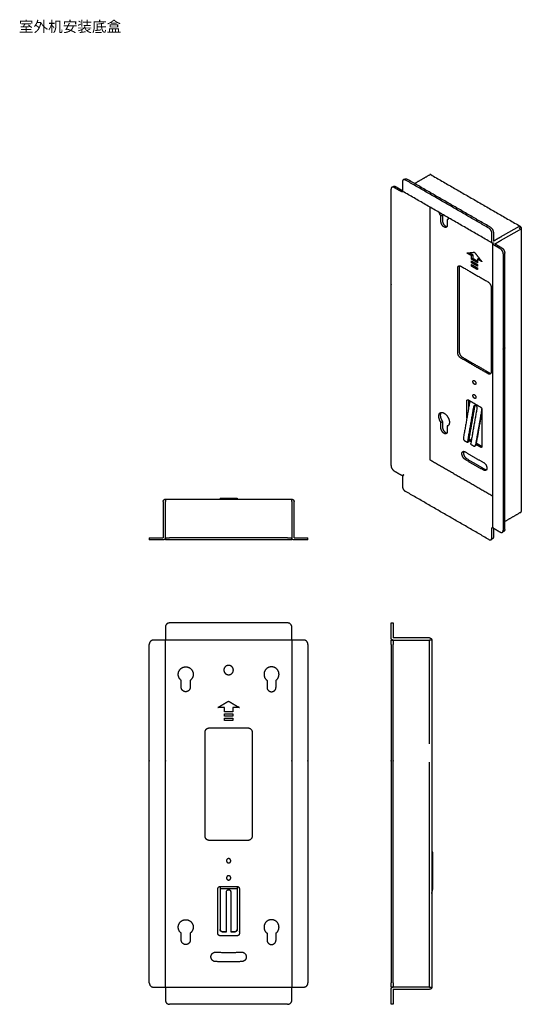
# Model space of a CAD drawing. Units: millimetres. Extents: x 119 to 1479, y 60 to 521.
# Drawn here: x 427 to 661, y 62 to 521 of the extents above; entities that cross this region are included whole.
import ezdxf

# ---------------------------------------------------------------- set-up
doc = ezdxf.new("R2010")
doc.units = ezdxf.units.MM
doc.layers.add('Make2D', color=7, linetype='Continuous', true_color=0x000000)
doc.layers.add('Make2D-manual$可见线$曲线', color=7, linetype='Continuous', true_color=0x000000)
doc.styles.add('毫米(小)', font='txt')

msp = doc.modelspace()

# ---------------------------------------------------------------- linework, layer by layer
at = {"layer": 'Make2D-manual$可见线$曲线', "color": 18, "lineweight": -3, "true_color": 0x000000}
for points, weights in [([(606.13, 446.37), (605.72, 446.13), (605.72, 445.46)], [0.853553390593, 0.853553390593, 1]), ([(607.13, 446.27), (606.55, 446.61), (606.13, 446.37)], [1, 0.853553390593, 0.853553390593]), ([(606.84, 446.78), (607.26, 447.02), (607.84, 446.68)], [0.853553390593, 0.853553390593, 1]), ([(618.95, 448.77), (618.74, 448.89), (618.45, 448.72)], [0.853553390593, 0.853553390593, 1]), ([(600.83, 442.9), (600.42, 442.66), (600.42, 441.99)], [0.853553390593, 0.853553390593, 1]), ([(601.83, 442.8), (601.25, 443.14), (600.83, 442.9)], [1, 0.853553390593, 0.853553390593]), ([(601.54, 443.31), (601.95, 443.55), (602.54, 443.21)], [0.853553390593, 0.853553390593, 1]), ([(605.72, 441.37), (605.72, 441.03), (605.93, 440.92)], [1, 0.853553390593, 0.853553390593]), ([(606.07, 440.83), (605.47, 440.7), (605.01, 440.96)], [0.881612210311, 0.789450980252, 1]), ([(623.68, 429.53), (623.16, 430.28), (622.9, 431.12)], [1, 0.922183117564, 0.908527469435]), ([(624.08, 430.43), (624.22, 430.18), (624.39, 429.94)], [0.954914310884, 0.9738284242, 1]), ([(626.92, 427.93), (626.79, 427.86), (626.65, 427.82)], [0.960474098815, 0.977572234316, 1]), ([(627.43, 428.5), (627.24, 428.12), (626.92, 427.93)], [0.908521251461, 0.918233881048, 0.960474098815]), ([(626.65, 425.21), (626.65, 424.5), (626.22, 424.25)], [1, 0.853553390593, 0.853553390593]), ([(647.44, 421.37), (647.44, 423), (646.03, 423.82)], [1, 0.707106781187, 1]), ([(646.73, 424.23), (648.15, 423.41), (648.15, 421.78)], [1, 0.707106781187, 1]), ([(660.17, 424.63), (660.46, 424.8), (660.67, 424.68)], [1, 0.853553390593, 0.853553390593]), ([(660.67, 424.68), (660.87, 424.56), (660.87, 424.23)], [0.853553390593, 0.853553390593, 1]), ([(660.87, 424.23), (661.17, 424.06), (661.17, 423.82)], [1, 0.853553390593, 0.853553390593]), ([(661.17, 423.82), (661.17, 423.58), (660.87, 423.41)], [0.853553390593, 0.853553390593, 1]), ([(647.65, 416.83), (647.44, 416.95), (647.44, 417.29)], [0.853553390593, 0.853553390593, 1]), ([(648.15, 416.88), (647.85, 416.71), (647.65, 416.83)], [1, 0.853553390593, 0.853553390593]), ([(647.85, 416.47), (647.85, 416.71), (648.15, 416.88)], [0.853553390593, 0.853553390593, 1]), ([(648.15, 416.06), (647.85, 416.23), (647.85, 416.47)], [1, 0.853553390593, 0.853553390593]), ([(652.74, 411.78), (652.74, 413.41), (651.33, 414.22)], [1, 0.707106781187, 1]), ([(652.04, 414.63), (653.45, 413.82), (653.45, 412.18)], [1, 0.707106781187, 1]), ([(631.53, 405.24), (631.53, 405.92), (631.94, 406.16)], [1, 0.853553390593, 0.853553390593]), ([(631.94, 406.16), (632.36, 406.4), (632.94, 406.06)], [0.853553390593, 0.853553390593, 1]), ([(632.36, 406.25), (632.24, 406), (632.24, 405.65)], [0.881966468241, 0.918059195636, 1]), ([(645.67, 398.71), (647.09, 397.89), (647.09, 396.26)], [1, 0.707106781187, 1]), ([(632.94, 363.19), (631.53, 364.01), (631.53, 365.64)], [1, 0.707106781187, 1]), ([(632.24, 366.05), (632.24, 364.42), (633.65, 363.6)], [1, 0.707106781187, 1]), ([(646.67, 355.75), (646.26, 355.51), (645.67, 355.84)], [0.853553390593, 0.853553390593, 1]), ([(646.38, 356.25), (646.68, 356.08), (646.96, 356.06)], [1, 0.918088022743, 0.88199186905]), ([(647.09, 356.66), (647.09, 355.99), (646.67, 355.75)], [1, 0.853553390593, 0.853553390593]), ([(640.01, 351.35), (640.01, 351.02), (639.81, 350.9)], [1, 0.853553390593, 0.853553390593]), ([(640.01, 344.82), (640.01, 344.48), (639.81, 344.36)], [1, 0.853553390593, 0.853553390593]), ([(635.77, 343.19), (635.77, 343.53), (635.98, 343.65)], [1, 0.853553390593, 0.853553390593]), ([(635.98, 343.65), (636.19, 343.77), (636.48, 343.6)], [0.853553390593, 0.853553390593, 1]), ([(642.14, 340.33), (642.84, 339.92), (642.84, 339.11)], [1, 0.707106781187, 1]), ([(626.92, 331.58), (626.79, 331.51), (626.65, 331.47)], [0.960474098815, 0.977572234316, 1]), ([(626.65, 328.86), (626.65, 328.15), (626.22, 327.9)], [1, 0.853553390593, 0.853553390593]), ([(634.16, 325.91), (634, 325.02), (634.71, 324.61)], [1, 0.707106781187, 1]), ([(636.77, 325.62), (636.96, 325.36), (637.19, 325.23)], [0.858870880966, 0.88145909674, 1]), ([(638.95, 322.16), (639.19, 322.03), (639.41, 322.1)], [1, 0.877988433501, 0.857630448603]), ([(639.41, 322.1), (639.74, 322.2), (639.82, 322.64)], [0.857630448603, 0.829118347686, 1]), ([(640.16, 322.75), (640.08, 322.31), (639.76, 322.21)], [1, 0.829118347686, 0.857630448603]), ([(642.84, 321.96), (642.84, 321.62), (642.64, 321.5)], [1, 0.853553390593, 0.853553390593]), ([(633.93, 319.51), (634.42, 319.79), (635.1, 319.36)], [0.854015848337, 0.845323848167, 1]), ([(635.1, 319.36), (639.31, 316.7), (643.51, 314.5)], [1, 0.998916980886, 1]), ([(642.64, 321.5), (642.43, 321.38), (642.14, 321.55)], [0.853553390593, 0.853553390593, 1]), ([(600.42, 312.98), (600.42, 311.35), (601.83, 310.53)], [1, 0.707106781187, 1]), ([(643.66, 310.83), (639.31, 313.11), (634.96, 315.85)], [1, 0.998916980886, 1]), ([(635.67, 316.26), (640.01, 313.52), (644.36, 311.24)], [1, 0.998916980886, 1]), ([(605.01, 308.69), (605.72, 308.28), (606.43, 308.69)], [1, 0.707106781187, 1]), ([(606.43, 308.69), (605.72, 308.28), (605.72, 307.47)], [1, 0.707106781187, 1]), ([(644.68, 310.76), (644.26, 310.51), (643.66, 310.83)], [0.854015848337, 0.86178293302, 1]), ([(644.36, 311.24), (644.69, 311.07), (644.98, 311.07)], [1, 0.920406493096, 0.88407193474]), ([(605.72, 303.39), (605.72, 301.75), (607.13, 300.94)], [1, 0.707106781187, 1]), ([(494.17, 296.29), (494.17, 297.29), (495.17, 297.29)], [1, 0.707106781187, 1]), ([(495.17, 297.29), (495.17, 297.29), (495.17, 296.29)], [1, 0.707106781187, 1]), ([(554.17, 296.29), (554.17, 297.29), (554.17, 297.29)], [1, 0.707106781187, 1]), ([(554.17, 297.29), (555.17, 297.29), (555.17, 296.29)], [1, 0.707106781187, 1]), ([(660.87, 291.14), (661.17, 291.31), (661.17, 291.55)], [1, 0.853553390593, 0.853553390593]), ([(647.44, 283.38), (647.44, 283.91), (647.85, 284.36)], [1, 0.789476274958, 0.881590070751]), ([(647.85, 284.2), (647.85, 283.96), (648.15, 283.79)], [0.853553390593, 0.853553390593, 1]), ([(651.33, 281.95), (651.91, 281.61), (652.33, 281.85)], [1, 0.853553390593, 0.853553390593]), ([(652.33, 281.85), (652.74, 282.09), (652.74, 282.77)], [0.853553390593, 0.853553390593, 1]), ([(653.45, 283.18), (653.45, 282.5), (653.04, 282.26)], [1, 0.853553390593, 0.853553390593]), ([(487.67, 279.29), (487.67, 279.29), (489.67, 279.29)], [1, 0.707106781187, 1]), ([(489.67, 278.29), (487.67, 278.29), (487.67, 278.29)], [1, 0.707106781187, 1]), ([(495.17, 279.29), (495.17, 278.29), (494.17, 278.29)], [1, 0.707106781187, 1]), ([(495.17, 279.29), (495.17, 279.29), (497.17, 279.29)], [1, 0.707106781187, 1]), ([(497.17, 278.29), (495.17, 278.29), (495.17, 278.29)], [1, 0.707106781187, 1]), ([(552.17, 279.29), (554.17, 279.29), (554.17, 279.29)], [1, 0.707106781187, 1]), ([(554.17, 278.29), (554.17, 278.29), (552.17, 278.29)], [1, 0.707106781187, 1]), ([(555.17, 278.29), (554.17, 278.29), (554.17, 279.29)], [1, 0.707106781187, 1]), ([(559.67, 279.29), (561.67, 279.29), (561.67, 279.29)], [1, 0.707106781187, 1]), ([(561.67, 278.29), (561.67, 278.29), (559.67, 278.29)], [1, 0.707106781187, 1]), ([(646.03, 278.48), (646.61, 278.14), (647.03, 278.38)], [1, 0.853553390593, 0.853553390593]), ([(647.03, 278.38), (647.44, 278.62), (647.44, 279.3)], [0.853553390593, 0.853553390593, 1]), ([(648.15, 279.71), (648.15, 279.03), (647.73, 278.79)], [1, 0.853553390593, 0.853553390593]), ([(497.17, 239.54), (495.17, 239.54), (495.17, 237.54)], [1, 0.707106781187, 1]), ([(554.17, 237.54), (554.17, 239.54), (552.17, 239.54)], [1, 0.707106781187, 1]), ([(600.42, 237.54), (600.42, 239.54), (600.42, 239.54)], [1, 0.707106781187, 1]), ([(601.42, 239.54), (601.42, 239.54), (601.42, 237.54)], [1, 0.707106781187, 1]), ([(489.67, 231.54), (487.67, 231.54), (487.67, 229.54)], [1, 0.707106781187, 1]), ([(495.17, 231.54), (495.17, 231.54), (494.17, 231.54)], [1, 0.707106781187, 1]), ([(495.17, 232.54), (495.17, 231.54), (495.17, 231.54)], [1, 0.707106781187, 1]), ([(555.17, 231.54), (554.17, 231.54), (554.17, 231.54)], [1, 0.707106781187, 1]), ([(554.17, 231.54), (554.17, 231.54), (554.17, 232.54)], [1, 0.707106781187, 1]), ([(561.67, 229.54), (561.67, 231.54), (559.67, 231.54)], [1, 0.707106781187, 1]), ([(601.42, 231.54), (600.42, 231.54), (600.42, 232.54)], [1, 0.707106781187, 1]), ([(600.42, 229.54), (600.42, 231.54), (600.42, 231.54)], [1, 0.707106781187, 1]), ([(601.42, 231.54), (601.42, 231.54), (601.42, 229.54)], [1, 0.707106781187, 1]), ([(618.42, 232.54), (619.42, 232.54), (619.42, 231.54)], [1, 0.707106781187, 1]), ([(619.42, 231.54), (619.42, 231.54), (618.42, 231.54)], [1, 0.707106781187, 1]), ([(513.67, 188.54), (513.67, 190.54), (515.67, 190.54)], [1, 0.707106781187, 1]), ([(533.67, 190.54), (535.67, 190.54), (535.67, 188.54)], [1, 0.707106781187, 1]), ([(515.67, 138.04), (513.67, 138.04), (513.67, 140.04)], [1, 0.707106781187, 1]), ([(535.67, 140.04), (535.67, 138.04), (533.67, 138.04)], [1, 0.707106781187, 1]), ([(519.67, 115.54), (519.67, 116.54), (520.67, 116.54)], [1, 0.707106781187, 1]), ([(528.67, 116.54), (529.67, 116.54), (529.67, 115.54)], [1, 0.707106781187, 1]), ([(520.67, 96.51), (520.67, 95.54), (521.67, 95.54)], [1, 0.707106781187, 1]), ([(527.67, 95.54), (528.67, 95.54), (528.67, 96.51)], [1, 0.707106781186, 1]), ([(520.67, 93.54), (519.67, 93.54), (519.67, 94.54)], [1, 0.707106781187, 1]), ([(521.67, 95.43), (520.67, 95.43), (520.67, 96.4)], [1, 0.707106781187, 1]), ([(528.67, 96.4), (528.67, 95.43), (527.67, 95.43)], [1, 0.707106781186, 1]), ([(529.67, 94.54), (529.67, 93.54), (528.67, 93.54)], [1, 0.707106781187, 1]), ([(518.72, 85.88), (524.67, 85.6), (530.61, 85.88)], [1, 0.998916980886, 1]), ([(530.82, 81.48), (524.67, 81.2), (518.52, 81.48)], [1, 0.998916980886, 1]), ([(487.67, 71.54), (487.67, 69.54), (489.67, 69.54)], [1, 0.707106781187, 1]), ([(494.17, 69.54), (495.17, 69.54), (495.17, 69.54)], [1, 0.707106781187, 1]), ([(495.17, 69.54), (495.17, 69.54), (495.17, 68.54)], [1, 0.707106781187, 1]), ([(554.17, 69.54), (554.17, 69.54), (555.17, 69.54)], [1, 0.707106781187, 1]), ([(554.17, 68.54), (554.17, 69.54), (554.17, 69.54)], [1, 0.707106781187, 1]), ([(559.67, 69.54), (561.67, 69.54), (561.67, 71.54)], [1, 0.707106781187, 1]), ([(600.42, 69.54), (600.42, 69.54), (600.42, 71.54)], [1, 0.707106781187, 1]), ([(600.42, 68.54), (600.42, 69.54), (601.42, 69.54)], [1, 0.707106781187, 1]), ([(601.42, 71.54), (601.42, 69.54), (601.42, 69.54)], [1, 0.707106781187, 1]), ([(619.42, 69.54), (619.42, 68.54), (618.42, 68.54)], [1, 0.707106781187, 1]), ([(618.42, 69.54), (619.42, 69.54), (619.42, 69.54)], [1, 0.707106781187, 1]), ([(495.17, 63.54), (495.17, 61.54), (497.17, 61.54)], [1, 0.707106781187, 1]), ([(552.17, 61.54), (554.17, 61.54), (554.17, 63.54)], [1, 0.707106781187, 1]), ([(600.42, 61.54), (600.42, 61.54), (600.42, 63.54)], [1, 0.707106781187, 1]), ([(601.42, 63.54), (601.42, 61.54), (601.42, 61.54)], [1, 0.707106781187, 1])]:
    msp.add_rational_spline(points, weights, degree=2, dxfattribs=at)
for points in [[(606.16, 446.39), (606.5, 446.58), (606.84, 446.78)], [(646.03, 423.82), (626.58, 435.05), (607.13, 446.27)], [(646.73, 424.23), (627.29, 435.45), (607.84, 446.68)], [(611.38, 444.64), (614.91, 446.68), (618.45, 448.72)], [(618.95, 448.77), (639.81, 436.73), (660.67, 424.68)], [(600.86, 442.92), (601.2, 443.11), (601.54, 443.31)], [(605.01, 440.96), (603.42, 441.88), (601.83, 442.8)], [(602.54, 443.21), (604.13, 442.29), (605.72, 441.37)], [(605.72, 445.46), (605.72, 443.41), (605.72, 441.37)], [(647.65, 416.83), (626.79, 428.87), (605.93, 440.92)], [(618.45, 433.69), (618.45, 421), (618.45, 408.3)], [(623.68, 429.53), (624.03, 429.74), (624.39, 429.94)], [(623.68, 426.92), (623.68, 428.23), (623.68, 429.53)], [(624.39, 429.94), (624.39, 428.64), (624.39, 427.33)], [(626.65, 427.82), (626.9, 427.96), (627.15, 428.1)], [(626.65, 427.82), (626.65, 426.51), (626.65, 425.21)], [(660.17, 423.82), (660.52, 424.02), (660.87, 424.23)], [(661.17, 423.82), (661.17, 357.68), (661.17, 291.55)], [(647.44, 417.29), (647.44, 419.33), (647.44, 421.37)], [(648.15, 421.78), (648.15, 419.74), (648.15, 417.69)], [(647.85, 284.2), (647.85, 350.33), (647.85, 416.47)], [(651.33, 414.22), (649.74, 415.14), (648.15, 416.06)], [(648.85, 416.47), (650.44, 415.55), (652.04, 414.63)], [(635.77, 412.18), (637.54, 412.39), (639.31, 412.59)], [(637.89, 410.96), (636.83, 411.57), (635.77, 412.18)], [(636.95, 412.32), (637.78, 411.84), (638.6, 411.37)], [(637.89, 410.96), (638.25, 411.16), (638.6, 411.37)], [(637.89, 409.33), (637.89, 410.14), (637.89, 410.96)], [(637.89, 409.33), (638.25, 409.53), (638.6, 409.73)], [(640.72, 407.69), (639.31, 408.51), (637.89, 409.33)], [(638.6, 411.37), (638.6, 410.55), (638.6, 409.73)], [(638.6, 409.73), (639.66, 409.12), (640.72, 408.51)], [(639.31, 412.59), (641.08, 410.35), (642.84, 408.1)], [(640.72, 409.33), (641.08, 409.53), (641.43, 409.73)], [(640.72, 409.33), (640.72, 408.51), (640.72, 407.69)], [(642.84, 408.1), (641.78, 408.71), (640.72, 409.33)], [(641.43, 409.73), (641.55, 409.67), (641.66, 409.6)], [(618.45, 408.3), (618.45, 404.83), (618.45, 401.36)], [(631.53, 365.64), (631.53, 385.44), (631.53, 405.24)], [(632.24, 405.65), (632.24, 385.85), (632.24, 366.05)], [(632.94, 406.06), (639.31, 402.39), (645.67, 398.71)], [(637.89, 407.69), (637.89, 408.1), (637.89, 408.51)], [(637.89, 408.51), (639.31, 407.69), (640.72, 406.88)], [(637.89, 407.69), (638.25, 407.9), (638.6, 408.1)], [(640.72, 406.06), (639.31, 406.88), (637.89, 407.69)], [(637.89, 406.06), (637.89, 406.47), (637.89, 406.88)], [(637.89, 406.88), (639.31, 406.06), (640.72, 405.24)], [(637.89, 406.06), (638.25, 406.26), (638.6, 406.47)], [(640.72, 404.43), (639.31, 405.24), (637.89, 406.06)], [(640.72, 406.88), (640.72, 406.47), (640.72, 406.06)], [(640.72, 405.24), (640.72, 404.83), (640.72, 404.43)], [(618.45, 401.36), (618.45, 358.5), (618.45, 315.63)], [(647.09, 396.26), (647.09, 376.46), (647.09, 356.66)], [(645.67, 355.84), (639.31, 359.52), (632.94, 363.19)], [(633.65, 363.6), (640.01, 359.93), (646.38, 356.25)], [(637.19, 343.19), (635.67, 334.55), (634.16, 325.91)], [(635.77, 335.12), (635.77, 339.06), (635.77, 343.19)], [(636.13, 323.8), (637.6, 332.2), (639.07, 340.6)], [(639.43, 340.81), (637.95, 332.36), (636.47, 323.91)], [(636.48, 343.6), (636.48, 341.37), (636.48, 339.15)], [(636.48, 343.6), (639.31, 341.96), (642.14, 340.33)], [(640.48, 339.79), (639.01, 331.38), (637.54, 322.98)], [(642.77, 339.51), (641.29, 331.08), (639.82, 322.64)], [(640.16, 322.75), (641.5, 330.41), (642.84, 338.06)], [(623.68, 333.19), (624.03, 333.39), (624.39, 333.6)], [(623.68, 330.57), (623.68, 331.88), (623.68, 333.19)], [(624.39, 333.6), (624.39, 332.29), (624.39, 330.98)], [(626.65, 331.47), (626.9, 331.62), (627.15, 331.76)], [(626.65, 331.47), (626.65, 330.17), (626.65, 328.86)], [(634.71, 324.61), (635.42, 324.21), (636.13, 323.8)], [(636.47, 323.91), (636.3, 323.85), (636.13, 323.8)], [(637.74, 324.09), (637.18, 324.42), (636.62, 324.74)], [(637.19, 325.23), (637.53, 325.03), (637.86, 324.83)], [(637.54, 322.98), (638.25, 322.57), (638.95, 322.16)], [(639.76, 322.21), (639.58, 322.15), (639.41, 322.1)], [(642.14, 321.55), (641.14, 322.13), (640.15, 322.7)], [(640.28, 323.44), (641.56, 322.7), (642.84, 321.96)], [(633.93, 319.51), (633.95, 319.52), (633.96, 319.53)], [(647.85, 298.66), (633.15, 307.14), (618.45, 315.63)], [(601.83, 310.53), (603.42, 309.61), (605.01, 308.69)], [(605.72, 307.47), (605.72, 305.43), (605.72, 303.39)], [(646.03, 278.48), (626.58, 289.71), (607.13, 300.94)], [(495.17, 297.29), (524.67, 297.29), (554.17, 297.29)], [(520.67, 297.79), (520.67, 297.54), (520.67, 297.29)], [(520.67, 297.79), (524.67, 297.79), (528.67, 297.79)], [(528.67, 297.79), (528.67, 297.54), (528.67, 297.29)], [(660.87, 291.14), (657.16, 288.99), (653.45, 286.85)], [(647.44, 279.3), (647.44, 281.34), (647.44, 283.38)], [(648.15, 283.79), (648.15, 281.75), (648.15, 279.71)], [(648.15, 283.79), (649.74, 282.87), (651.33, 281.95)], [(653.04, 282.26), (652.68, 282.06), (652.33, 281.85)], [(487.67, 279.29), (487.67, 278.79), (487.67, 278.29)], [(489.67, 279.29), (491.92, 279.29), (494.17, 279.29)], [(494.17, 278.29), (491.92, 278.29), (489.67, 278.29)], [(495.17, 279.29), (495.17, 278.79), (495.17, 278.29)], [(552.17, 279.29), (524.67, 279.29), (497.17, 279.29)], [(552.17, 278.29), (524.67, 278.29), (497.17, 278.29)], [(554.17, 278.29), (554.17, 278.79), (554.17, 279.29)], [(555.17, 279.29), (557.42, 279.29), (559.67, 279.29)], [(559.67, 278.29), (557.42, 278.29), (555.17, 278.29)], [(561.67, 278.29), (561.67, 278.79), (561.67, 279.29)], [(647.73, 278.79), (647.38, 278.59), (647.03, 278.38)], [(552.17, 239.54), (524.67, 239.54), (497.17, 239.54)], [(600.42, 239.54), (600.92, 239.54), (601.42, 239.54)], [(495.17, 237.54), (495.17, 235.04), (495.17, 232.54)], [(554.17, 232.54), (554.17, 235.04), (554.17, 237.54)], [(600.42, 232.54), (600.42, 235.04), (600.42, 237.54)], [(601.42, 237.54), (601.42, 235.04), (601.42, 232.54)], [(494.17, 231.54), (491.92, 231.54), (489.67, 231.54)], [(554.17, 231.54), (524.67, 231.54), (495.17, 231.54)], [(559.67, 231.54), (557.42, 231.54), (555.17, 231.54)], [(600.42, 231.54), (600.92, 231.54), (601.42, 231.54)], [(618.42, 183.04), (618.42, 207.29), (618.42, 231.54)], [(619.42, 231.54), (619.42, 207.29), (619.42, 183.04)], [(502.57, 209.54), (502.57, 211.14), (502.57, 212.74)], [(506.77, 212.74), (506.77, 211.14), (506.77, 209.54)], [(542.57, 212.74), (542.57, 211.14), (542.57, 209.54)], [(546.77, 209.54), (546.77, 211.14), (546.77, 212.74)], [(519.67, 200.04), (522.17, 201.54), (524.67, 203.04)], [(524.67, 203.04), (527.17, 201.54), (529.67, 200.04)], [(522.67, 200.04), (521.17, 200.04), (519.67, 200.04)], [(522.67, 198.04), (522.67, 199.04), (522.67, 200.04)], [(526.67, 198.04), (524.67, 198.04), (522.67, 198.04)], [(526.67, 200.04), (526.67, 199.04), (526.67, 198.04)], [(529.67, 200.04), (528.17, 200.04), (526.67, 200.04)], [(522.67, 197.04), (524.67, 197.04), (526.67, 197.04)], [(522.67, 196.04), (522.67, 196.54), (522.67, 197.04)], [(526.67, 196.04), (524.67, 196.04), (522.67, 196.04)], [(522.67, 195.04), (524.67, 195.04), (526.67, 195.04)], [(522.67, 194.04), (522.67, 194.54), (522.67, 195.04)], [(526.67, 194.04), (524.67, 194.04), (522.67, 194.04)], [(526.67, 197.04), (526.67, 196.54), (526.67, 196.04)], [(526.67, 195.04), (526.67, 194.54), (526.67, 194.04)], [(513.67, 140.04), (513.67, 164.29), (513.67, 188.54)], [(515.67, 190.54), (524.67, 190.54), (533.67, 190.54)], [(535.67, 188.54), (535.67, 164.29), (535.67, 140.04)], [(619.42, 183.04), (619.42, 178.79), (619.42, 174.54)], [(618.42, 69.54), (618.42, 122.04), (618.42, 174.54)], [(619.42, 174.54), (619.42, 122.04), (619.42, 69.54)], [(533.67, 138.04), (524.67, 138.04), (515.67, 138.04)], [(619.92, 132.54), (619.67, 132.54), (619.42, 132.54)], [(619.92, 115.48), (619.92, 124.01), (619.92, 132.54)], [(520.67, 116.54), (520.67, 116.04), (520.67, 115.54)], [(520.67, 116.54), (524.67, 116.54), (528.67, 116.54)], [(520.67, 115.54), (524.67, 115.54), (528.67, 115.54)], [(520.67, 115.54), (520.67, 106.03), (520.67, 96.51)], [(528.67, 116.54), (528.67, 116.04), (528.67, 115.54)], [(528.67, 115.54), (528.67, 106.03), (528.67, 96.51)], [(619.42, 113.26), (619.67, 114.37), (619.92, 115.48)], [(523.67, 95.54), (523.67, 104.79), (523.67, 114.04)], [(525.67, 114.04), (525.67, 104.79), (525.67, 95.54)], [(520.67, 96.51), (520.67, 96.46), (520.67, 96.4)], [(528.67, 96.51), (528.67, 96.46), (528.67, 96.4)], [(502.57, 91.54), (502.57, 93.14), (502.57, 94.74)], [(506.77, 94.74), (506.77, 93.14), (506.77, 91.54)], [(528.67, 93.54), (524.67, 93.54), (520.67, 93.54)], [(521.67, 95.54), (522.67, 95.54), (523.67, 95.54)], [(521.67, 95.43), (522.67, 95.43), (523.67, 95.43)], [(523.67, 95.43), (523.67, 95.48), (523.67, 95.54)], [(525.67, 95.54), (526.67, 95.54), (527.67, 95.54)], [(525.67, 95.54), (525.67, 95.48), (525.67, 95.43)], [(525.67, 95.43), (526.67, 95.43), (527.67, 95.43)], [(542.57, 94.74), (542.57, 93.14), (542.57, 91.54)], [(546.77, 91.54), (546.77, 93.14), (546.77, 94.74)], [(489.67, 69.54), (491.92, 69.54), (494.17, 69.54)], [(495.17, 69.54), (524.67, 69.54), (554.17, 69.54)], [(555.17, 69.54), (557.42, 69.54), (559.67, 69.54)], [(601.42, 69.54), (600.92, 69.54), (600.42, 69.54)], [(495.17, 68.54), (495.17, 66.04), (495.17, 63.54)], [(554.17, 63.54), (554.17, 66.04), (554.17, 68.54)], [(600.42, 63.54), (600.42, 66.04), (600.42, 68.54)], [(601.42, 68.54), (601.42, 66.04), (601.42, 63.54)], [(552.17, 61.54), (524.67, 61.54), (497.17, 61.54)], [(601.42, 61.54), (600.92, 61.54), (600.42, 61.54)]]:
    msp.add_open_spline(points, degree=2, dxfattribs=at)
for points, degree, knots in [([(600.42, 312.98), (600.42, 355.03), (600.42, 397.08), (600.42, 400.55), (600.42, 404.02), (600.42, 423), (600.42, 441.99)], 2, [0, 0, 0, 103, 103, 111.5, 111.5, 158, 158, 158]), ([(660.17, 424.63), (655.75, 422.08), (651.33, 419.53), (649.74, 418.61), (648.15, 417.69)], 2, [0, 0, 0, 12.5, 12.5, 17, 17, 17]), ([(648.85, 416.47), (650.44, 417.39), (652.04, 418.31), (656.46, 420.86), (660.87, 423.41)], 2, [0, 0, 0, 4.5, 4.5, 17, 17, 17]), ([(652.74, 411.78), (652.74, 392.79), (652.74, 373.81), (652.74, 370.34), (652.74, 366.87), (652.74, 324.82), (652.74, 282.77)], 2, [0, 0, 0, 46.5, 46.5, 55, 55, 158, 158, 158]), ([(653.45, 283.18), (653.45, 325.23), (653.45, 367.28), (653.45, 370.75), (653.45, 374.22), (653.45, 393.2), (653.45, 412.18)], 2, [0, 0, 0, 103, 103, 111.5, 111.5, 158, 158, 158]), ([(639.07, 340.6), (639.09, 340.72), (639.13, 340.83), (639.24, 341), (639.3, 341.07), (639.39, 341.12), (639.39, 341.12), (639.39, 341.12)], 3, [0, 0, 0, 0, 0.3995094, 0.3995094, 0.7991535, 0.7991535, 0.8065003, 0.8065003, 0.8065003, 0.8065003]), ([(639.39, 341.12), (639.47, 341.17), (639.56, 341.19), (639.74, 341.19), (639.84, 341.16), (639.94, 341.1), (640.03, 341.05), (640.12, 340.97), (640.28, 340.78), (640.34, 340.66), (640.44, 340.42), (640.48, 340.29), (640.51, 340.03), (640.5, 339.9), (640.48, 339.79)], 3, [0.8065, 0.8065, 0.8065, 0.8065, 1.199855, 1.199855, 1.60074, 1.60074, 1.60074, 2.001625, 2.001625, 2.402327, 2.402327, 2.801971, 2.801971, 3.201481, 3.201481, 3.201481, 3.201481]), ([(639.59, 341.19), (639.57, 341.17), (639.56, 341.15), (639.49, 341.04), (639.45, 340.93), (639.43, 340.81)], 3, [2.7020681, 2.7020681, 2.7020681, 2.7020681, 2.8019711, 2.8019711, 3.2014806, 3.2014806, 3.2014806, 3.2014806]), ([(642.84, 339.11), (642.84, 330.94), (642.84, 322.78), (642.84, 322.37), (642.84, 321.96)], 2, [132, 132, 132, 152, 152, 153, 153, 153]), ([(494.17, 296.29), (494.17, 290.04), (494.17, 283.79), (494.17, 281.54), (494.17, 279.29)], 2, [0, 0, 0, 12.5, 12.5, 17, 17, 17]), ([(495.17, 279.29), (495.17, 281.54), (495.17, 283.79), (495.17, 290.04), (495.17, 296.29)], 2, [0, 0, 0, 4.5, 4.5, 17, 17, 17]), ([(554.17, 296.29), (554.17, 290.04), (554.17, 283.79), (554.17, 281.54), (554.17, 279.29)], 2, [0, 0, 0, 12.5, 12.5, 17, 17, 17]), ([(555.17, 279.29), (555.17, 281.54), (555.17, 283.79), (555.17, 290.04), (555.17, 296.29)], 2, [0, 0, 0, 4.5, 4.5, 17, 17, 17]), ([(495.17, 69.54), (495.17, 122.04), (495.17, 174.54), (495.17, 178.79), (495.17, 183.04), (495.17, 207.29), (495.17, 231.54)], 2, [0, 0, 0, 105, 105, 113.5, 113.5, 162, 162, 162]), ([(554.17, 231.54), (554.17, 207.29), (554.17, 183.04), (554.17, 178.79), (554.17, 174.54), (554.17, 122.04), (554.17, 69.54)], 2, [0, 0, 0, 48.5, 48.5, 57, 57, 162, 162, 162]), ([(618.42, 232.54), (612.17, 232.54), (605.92, 232.54), (603.67, 232.54), (601.42, 232.54)], 2, [0, 0, 0, 12.5, 12.5, 17, 17, 17]), ([(601.42, 231.54), (603.67, 231.54), (605.92, 231.54), (612.17, 231.54), (618.42, 231.54)], 2, [0, 0, 0, 4.5, 4.5, 17, 17, 17]), ([(487.67, 71.54), (487.67, 123.04), (487.67, 174.54), (487.67, 178.79), (487.67, 183.04), (487.67, 206.29), (487.67, 229.54)], 2, [0, 0, 0, 103, 103, 111.5, 111.5, 158, 158, 158]), ([(561.67, 229.54), (561.67, 206.29), (561.67, 183.04), (561.67, 178.79), (561.67, 174.54), (561.67, 123.04), (561.67, 71.54)], 2, [0, 0, 0, 46.5, 46.5, 55, 55, 158, 158, 158]), ([(600.42, 229.54), (600.42, 206.29), (600.42, 183.04), (600.42, 178.79), (600.42, 174.54), (600.42, 123.04), (600.42, 71.54)], 2, [0, 0, 0, 46.5, 46.5, 55, 55, 158, 158, 158]), ([(601.42, 71.54), (601.42, 123.04), (601.42, 174.54), (601.42, 178.79), (601.42, 183.04), (601.42, 206.29), (601.42, 229.54)], 2, [0, 0, 0, 103, 103, 111.5, 111.5, 158, 158, 158]), ([(519.67, 94.54), (519.67, 95.04), (519.67, 95.54), (519.67, 105.04), (519.67, 115.54)], 2, [-305.716815, -305.716815, -305.716815, -304.716815, -304.716815, -283.716815, -283.716815, -283.716815]), ([(523.67, 114.04), (523.67, 114.17), (523.69, 114.3), (523.79, 114.54), (523.86, 114.65), (524.05, 114.83), (524.16, 114.91), (524.4, 115.01), (524.53, 115.04), (524.67, 115.04), (524.8, 115.04), (524.93, 115.01), (525.18, 114.91), (525.29, 114.83), (525.47, 114.65), (525.54, 114.54), (525.64, 114.3), (525.67, 114.17), (525.67, 114.04)], 3, [0, 0, 0, 0, 0.399509, 0.399509, 0.799154, 0.799154, 1.199855, 1.199855, 1.60074, 1.60074, 1.60074, 2.001625, 2.001625, 2.402327, 2.402327, 2.801971, 2.801971, 3.201481, 3.201481, 3.201481, 3.201481]), ([(529.67, 115.54), (529.67, 105.54), (529.67, 95.54), (529.67, 95.04), (529.67, 94.54)], 2, [132, 132, 132, 152, 152, 153, 153, 153]), ([(618.42, 69.54), (612.17, 69.54), (605.92, 69.54), (603.67, 69.54), (601.42, 69.54)], 2, [0, 0, 0, 12.5, 12.5, 17, 17, 17]), ([(601.42, 68.54), (603.67, 68.54), (605.92, 68.54), (612.17, 68.54), (618.42, 68.54)], 2, [0, 0, 0, 4.5, 4.5, 17, 17, 17])]:
    msp.add_open_spline(points, degree=degree, knots=knots, dxfattribs=at)
for points, weights, knots in [([(626.22, 424.25), (625.78, 423.99), (625.17, 424.35), (623.68, 425.21), (623.68, 426.92)], [0.853553390593, 0.853553390593, 1, 0.707106781187, 1], [-28.137167, -28.137167, -28.137167, -26.566371, -26.566371, -23.424778, -23.424778, -23.424778]), ([(624.39, 427.33), (624.39, 425.61), (625.87, 424.76), (626.21, 424.56), (626.51, 424.56)], [1, 0.707106781187, 1, 0.914867393929, 0.87922422736], [23.424778, 23.424778, 23.424778, 26.566371, 26.566371, 27.479509, 27.479509, 27.479509]), ([(639.81, 350.9), (639.6, 350.78), (639.31, 350.95), (638.6, 351.35), (638.6, 352.17), (638.6, 352.51), (638.81, 352.63)], [0.853553390593, 0.853553390593, 1, 0.707106781187, 1, 0.853553390593, 0.853553390593], [-5.497787, -5.497787, -5.497787, -4.712389, -4.712389, -3.141593, -3.141593, -2.356194, -2.356194, -2.356194]), ([(638.81, 352.63), (639.01, 352.75), (639.31, 352.58), (640.01, 352.17), (640.01, 351.35)], [0.853553390593, 0.853553390593, 1, 0.707106781187, 1], [-2.356194, -2.356194, -2.356194, -1.570796, -1.570796, 0, 0, 0]), ([(639.81, 344.36), (639.6, 344.24), (639.31, 344.41), (638.6, 344.82), (638.6, 345.64), (638.6, 345.98), (638.81, 346.1)], [0.853553390593, 0.853553390593, 1, 0.707106781187, 1, 0.853553390593, 0.853553390593], [-5.497787, -5.497787, -5.497787, -4.712389, -4.712389, -3.141593, -3.141593, -2.356194, -2.356194, -2.356194]), ([(638.81, 346.1), (639.01, 346.22), (639.31, 346.05), (640.01, 345.64), (640.01, 344.82)], [0.853553390593, 0.853553390593, 1, 0.707106781187, 1], [-2.356194, -2.356194, -2.356194, -1.570796, -1.570796, 0, 0, 0]), ([(623.68, 333.19), (622.25, 335.25), (622.82, 336.88), (623, 337.41), (623.42, 337.65)], [1, 0.811242185176, 1, 0.929188300097, 0.911506022653], [-49.394604, -49.394604, -49.394604, -45.022944, -45.022944, -43.382934, -43.382934, -43.382934]), ([(623.81, 337.79), (623.63, 337.58), (623.52, 337.28), (622.96, 335.66), (624.39, 333.6)], [0.936342866281, 0.959467981402, 1, 0.811242185176, 1], [44.084216, 44.084216, 44.084216, 45.022944, 45.022944, 49.394604, 49.394604, 49.394604]), ([(623.42, 337.65), (624.14, 338.07), (625.17, 337.47), (626.95, 336.44), (627.51, 334.16), (628, 332.21), (626.92, 331.58)], [0.911506022653, 0.882053885078, 1, 0.811242185176, 1, 0.833669950859, 0.960474098815], [-43.382934, -43.382934, -43.382934, -40.651284, -40.651284, -36.279623, -36.279623, -32.427394, -32.427394, -32.427394]), ([(624.39, 330.98), (624.39, 329.27), (625.87, 328.41), (626.21, 328.22), (626.51, 328.21)], [1, 0.707106781187, 1, 0.914844915247, 0.879205408141], [23.424778, 23.424778, 23.424778, 26.566371, 26.566371, 27.47975, 27.47975, 27.47975]), ([(626.22, 327.9), (625.78, 327.65), (625.17, 328), (623.68, 328.86), (623.68, 330.57)], [0.853553390593, 0.853553390593, 1, 0.707106781187, 1], [-28.137167, -28.137167, -28.137167, -26.566371, -26.566371, -23.424778, -23.424778, -23.424778]), ([(634.96, 315.85), (633.4, 316.83), (633.48, 318.59), (633.5, 319.26), (633.93, 319.51)], [1, 0.707106781187, 1, 0.86178293302, 0.854015848337], [31.114861, 31.114861, 31.114861, 34.256453, 34.256453, 35.738979, 35.738979, 35.738979]), ([(634.34, 319.61), (634.2, 319.36), (634.18, 318.99), (634.11, 317.24), (635.67, 316.26)], [0.884071934759, 0.920406493118, 1, 0.707106781187, 1], [-35.110179, -35.110179, -35.110179, -34.256453, -34.256453, -31.114861, -31.114861, -31.114861]), ([(643.51, 314.5), (645.07, 313.69), (645.14, 311.85), (645.17, 311.04), (644.68, 310.76)], [1, 0.707106781187, 1, 0.845323848167, 0.854015848337], [11.915499, 11.915499, 11.915499, 15.371251, 15.371251, 17.196224, 17.196224, 17.196224]), ([(502.57, 212.74), (500.55, 214.25), (501.35, 216.65), (502.14, 219.04), (504.67, 219.04), (507.19, 219.04), (507.99, 216.65), (508.78, 214.25), (506.77, 212.74)], [1, 0.811242185176, 1, 0.811242185176, 1, 0.811242185176, 1, 0.811242185176, 1], [-49.394604, -49.394604, -49.394604, -45.022944, -45.022944, -40.651284, -40.651284, -36.279623, -36.279623, -31.907963, -31.907963, -31.907963]), ([(526.87, 217.54), (526.87, 215.34), (524.67, 215.34), (522.47, 215.34), (522.47, 217.54), (522.47, 219.74), (524.67, 219.74), (526.87, 219.74), (526.87, 217.54)], [1, 0.707106781187, 1, 0.707106781187, 1, 0.707106781187, 1, 0.707106781187, 1], [-13.823008, -13.823008, -13.823008, -10.367256, -10.367256, -6.911504, -6.911504, -3.455752, -3.455752, 0, 0, 0]), ([(546.77, 212.74), (548.78, 214.25), (547.99, 216.65), (547.19, 219.04), (544.67, 219.04), (542.14, 219.04), (541.35, 216.65), (540.55, 214.25), (542.57, 212.74)], [1, 0.811242185176, 1, 0.811242185176, 1, 0.811242185176, 1, 0.811242185176, 1], [-49.394604, -49.394604, -49.394604, -45.022944, -45.022944, -40.651284, -40.651284, -36.279623, -36.279623, -31.907963, -31.907963, -31.907963]), ([(506.77, 209.54), (506.77, 207.44), (504.67, 207.44), (502.57, 207.44), (502.57, 209.54)], [1, 0.707106781187, 1, 0.707106781187, 1], [-29.707963, -29.707963, -29.707963, -26.566371, -26.566371, -23.424778, -23.424778, -23.424778]), ([(542.57, 209.54), (542.57, 207.44), (544.67, 207.44), (546.77, 207.44), (546.77, 209.54)], [1, 0.707106781187, 1, 0.707106781187, 1], [-29.707963, -29.707963, -29.707963, -26.566371, -26.566371, -23.424778, -23.424778, -23.424778]), ([(525.67, 128.54), (525.67, 127.54), (524.67, 127.54), (523.67, 127.54), (523.67, 128.54), (523.67, 129.54), (524.67, 129.54), (525.67, 129.54), (525.67, 128.54)], [1, 0.707106781187, 1, 0.707106781187, 1, 0.707106781187, 1, 0.707106781187, 1], [-6.283185, -6.283185, -6.283185, -4.712389, -4.712389, -3.141593, -3.141593, -1.570796, -1.570796, 0, 0, 0]), ([(525.67, 120.54), (525.67, 119.54), (524.67, 119.54), (523.67, 119.54), (523.67, 120.54), (523.67, 121.54), (524.67, 121.54), (525.67, 121.54), (525.67, 120.54)], [1, 0.707106781187, 1, 0.707106781187, 1, 0.707106781187, 1, 0.707106781187, 1], [-6.283185, -6.283185, -6.283185, -4.712389, -4.712389, -3.141593, -3.141593, -1.570796, -1.570796, 0, 0, 0]), ([(502.57, 94.74), (500.55, 96.25), (501.35, 98.65), (502.14, 101.04), (504.67, 101.04), (507.19, 101.04), (507.99, 98.65), (508.78, 96.25), (506.77, 94.74)], [1, 0.811242185176, 1, 0.811242185176, 1, 0.811242185176, 1, 0.811242185176, 1], [-49.394604, -49.394604, -49.394604, -45.022944, -45.022944, -40.651284, -40.651284, -36.279623, -36.279623, -31.907963, -31.907963, -31.907963]), ([(546.77, 94.74), (548.78, 96.25), (547.99, 98.65), (547.19, 101.04), (544.67, 101.04), (542.14, 101.04), (541.35, 98.65), (540.55, 96.25), (542.57, 94.74)], [1, 0.811242185176, 1, 0.811242185176, 1, 0.811242185176, 1, 0.811242185176, 1], [-49.394604, -49.394604, -49.394604, -45.022944, -45.022944, -40.651284, -40.651284, -36.279623, -36.279623, -31.907963, -31.907963, -31.907963]), ([(506.77, 91.54), (506.77, 89.44), (504.67, 89.44), (502.57, 89.44), (502.57, 91.54)], [1, 0.707106781187, 1, 0.707106781187, 1], [-29.707963, -29.707963, -29.707963, -26.566371, -26.566371, -23.424778, -23.424778, -23.424778]), ([(542.57, 91.54), (542.57, 89.44), (544.67, 89.44), (546.77, 89.44), (546.77, 91.54)], [1, 0.707106781187, 1, 0.707106781187, 1], [-29.707963, -29.707963, -29.707963, -26.566371, -26.566371, -23.424778, -23.424778, -23.424778]), ([(518.52, 81.48), (516.32, 81.58), (516.42, 83.78), (516.52, 85.98), (518.72, 85.88)], [1, 0.707106781187, 1, 0.707106781187, 1], [31.114861, 31.114861, 31.114861, 34.256453, 34.256453, 37.398046, 37.398046, 37.398046]), ([(530.61, 85.88), (532.81, 85.98), (532.91, 83.78), (533.01, 81.58), (530.82, 81.48)], [1, 0.707106781187, 1, 0.707106781187, 1], [11.915499, 11.915499, 11.915499, 15.371251, 15.371251, 18.827003, 18.827003, 18.827003])]:
    msp.add_rational_spline(points, weights, degree=2, knots=knots, dxfattribs=at)

# ---------------------------------------------------------------- texts
at = {"layer": 'Make2D', "insert": (426.83, 520.37), "char_height": 5, "width": 105.508, "attachment_point": 1, "style": '毫米(小)'}
msp.add_mtext('室外机安装底盒', dxfattribs=at)

doc.saveas('drawing.dxf')
